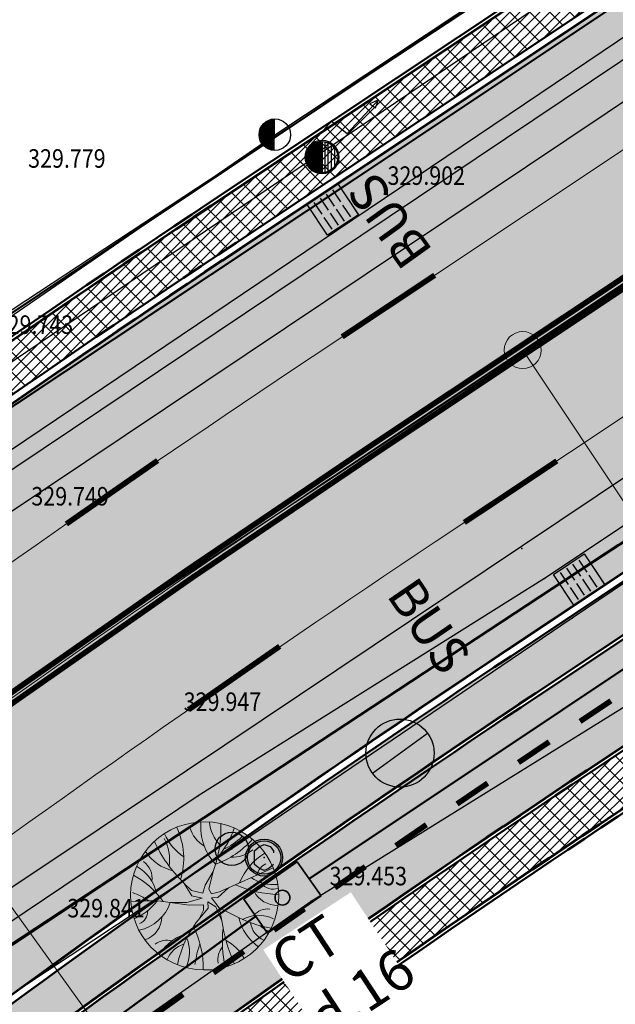
# Model space of a CAD drawing. Units: metres. Extents: x 468602 to 470657, y 558490 to 563453.
# Drawn here: x 469782 to 469798, y 559980 to 560007 of the extents above; entities that cross this region are included whole.
import ezdxf
from ezdxf.enums import TextEntityAlignment as Align

# ---------------------------------------------------------------- set-up
doc = ezdxf.new("R2010")
doc.units = ezdxf.units.M
doc.header["$PDSIZE"] = 0.1
for name, color, linetype, lineweight in [('! CTc-CT tip Y Pr.', 5, 'Continuous', 35), ('! CTc-CT tip Y Pr._Text', 5, 'Continuous', 35), ('! CTc-CTc Principala (locala) pr._profil SV', 5, 'Continuous', 50), ('! IL-Stalp metalic h 10m pr.', 1, 'Continuous', 25), ('AXDRUM3D', 8, 'Continuous', 9), ('CSD-2D-1-C.L.', 1, 'Continuous', 0), ('CSD-2D-1-LB1', 1, 'Continuous', 50), ('CSD-2D-1-LB2', 1, 'Continuous', 50), ('CSD-2D-1-LB3', 1, 'Continuous', 50), ('CSD-2D-1-LB4', 1, 'Continuous', 50), ('CSD-2D-1-LEB', 1, 'Continuous', 50), ('CSD-2D-1-RB1', 1, 'Continuous', 50), ('CSD-2D-1-RB2', 1, 'Continuous', 50), ('CSD-2D-1-RB3', 1, 'Continuous', 50), ('CSD-2D-1-RB5', 1, 'Continuous', 50), ('CSD-2D-1-REB', 1, 'Continuous', 50), ('HASURA CAROSABIL', 252, 'Continuous', 20), ('HASURA SPATIU VERDE', 70, 'Continuous', 0), ('HASURA TROTUAR', 253, 'Continuous', 0), ('IMOBILE_ACTIVE', 4, 'Continuous', 50), ('intabulare strada', 6, 'Continuous', 50), ('TEXT', 7, 'Continuous', 0)]:
    doc.layers.add(name, color=color, linetype=linetype, lineweight=lineweight)
for name, color, linetype in [('0_pnt_elevations', 5, 'Continuous'), ('_00_ARBORI', 7, 'Continuous'), ('ax_ajutor', 1, 'Continuous'), ('AX_DRUM1', 8, 'Continuous'), ('CAMIN_PLUVIAL1', 7, 'Continuous'), ('COPAC', 7, 'Continuous'), ('DRUM_ASFALT1', 8, 'Continuous'), ('DRUM_BETON1', 8, 'Continuous'), ('gaiger', 1, 'Continuous'), ('LIMITA1', 6, 'Continuous'), ('marcaj', 255, 'Continuous'), ('SANT_JOS1', 5, 'Continuous'), ('SEMN_STALP_BETON1', 7, 'Continuous'), ('SIM_BOL', 252, 'Continuous'), ('TROTUAR1', 8, 'Continuous')]:
    doc.layers.add(name, color=color, linetype=linetype)
doc.layers.add('ETERAAJUTOR', color=7, linetype='Continuous', true_color=0x86f9bd)
doc.layers.add('HASURA PISTA', color=7, linetype='Continuous', lineweight=0, true_color=0xff8080)
doc.styles.add('ARIAL', font='arial.ttf')
doc.styles.add('IL_Text_Model', font='times.ttf', dxfattribs={"height": 1.1})
doc.styles.add('ROMANS', font='ROMANS.SHX')
pattern_1 = [(45, (-1722.59303, -4444.14235), (-0.134703841816, 0.134703841816), []), (315, (-1722.59303, -4444.14235), (0.26940768363, 0.26940768363), [])]

# ---------------------------------------------------------------- blocks, each defined once
blk = doc.blocks.new('STILBET')
blk.add_lwpolyline([(-0.601, 0.601, 0, 0, 0), (0.849, 2.051, 0, 0, 0), (1.45, 1.45, 0, 0, 0), (3.076, 3.076, 0.3, 0, 0), (3.571, 3.571, 0, 0, 0)], format="xyseb")
at = {"const_width": 0.85}
blk.add_lwpolyline([(0, 0.425, 1), (0, -0.425, 1)], format="xyb", dxfattribs=at)
blk.add_circle((0, 0), 0.85)
blk = doc.blocks.new('CVCAN')
blk.add_circle((0, 0), 1.5)
blk = doc.blocks.new('SYM3-43')
for p, q in [((51, 48), (114, 116)), ((114, 116), (97, 108)), ((97, 108), (108, 100)), ((108, 100), (114, 116)), ((-24, 24), (19, 73)), ((19, 73), (51, 48)), ((-12, 29), (-19, 24)), ((-19, 24), (-19, -25)), ((-12, -27), (-12, 29)), ((-6, -30), (-6, 30)), ((-6, 30), (0, 30)), ((0, 30), (0, -32)), ((6, -30), (6, 30)), ((6, 30), (12, 29)), ((12, 29), (12, -29)), ((19, -24), (19, 25)), ((19, 25), (25, 17)), ((-25, -17), (-25, 19)), ((25, 17), (25, -17)), ((-19, -25), (-25, -17)), ((-12, -27), (-6, -30)), ((0, -32), (6, -30)), ((12, -29), (19, -24))]:
    blk.add_line(p, q)
blk.add_circle((0, 0), 34)
blk = doc.blocks.new('SYM3-198')
for p, q in [((-31, 22), (-15, 36)), ((-15, 36), (0, 42)), ((0, 42), (20, 36)), ((20, 36), (31, 22)), ((-31, -22), (-31, 22)), ((31, 22), (31, 15)), ((-15, -36), (-31, -22)), ((31, -22), (15, -36)), ((0, -42), (-15, -36)), ((15, -36), (0, -42))]:
    blk.add_line(p, q)
blk.add_circle((0, 0), 60)
blk = doc.blocks.new('Tree 1 Plan 12_2')
at = {"layer": '_00_ARBORI', "color": 76, "linetype": 'Continuous', "lineweight": 20, "true_color": 0x3e7e00}
for p, q in [((-0.243, 0.452), (-0.176, 0.798)), ((-0.166, 0.39), (-0.176, 0.798)), ((-0.536, 0.785), (-0.243, 0.452)), ((0.033, 0.345), (0.408, 0.542)), ((0.388, 0.532), (0.173, 0.343)), ((-0.243, 0.452), (-0.151, 0.123)), ((-0.021, 0.185), (-0.166, 0.39)), ((0.033, 0.345), (-0.021, 0.185)), ((0.118, 0.212), (0.173, 0.343)), ((-1.995, 0), (-0.417, 0.052)), ((-0.677, 0.044), (-0.313, 0.174)), ((-0.417, 0.052), (-0.191, 0.017)), ((-0.313, 0.174), (-0.151, 0.123)), ((-0.191, 0.017), (-0.174, -0.122)), ((0.319, -0.135), (0.087, 0.035)), ((0.087, 0.035), (0.514, -0.019)), ((0.481, 0.077), (0.118, 0.212)), ((0.927, -0.18), (0.481, 0.077)), ((-0.174, -0.122), (-0.465, -0.524)), ((-0.122, -0.261), (-0.465, -0.524)), ((-0.122, -0.261), (0.017, -0.087)), ((0.017, -0.087), (0.275, -0.268)), ((0.319, -0.135), (0.394, -0.552)), ((0.514, -0.019), (0.927, -0.18)), ((0.275, -0.268), (0.39, -0.53))]:
    blk.add_line(p, q, dxfattribs=at)
for centre, radius, start, end in [((0.721, 2.049), 1.072, 185.2654, 221.5605), ((-4.778, 1.885), 4.729, 346.7161, 1.3266), ((-2.819, 2.478), 3.066, 331.2124, 350.7346), ((-1.488, 1.276), 0.631, 347.1957, 43.3477), ((-1.953, 1.101), 1.337, 351.1579, 32.3618), ((-0.185, 1.935), 0.542, 298.3532, 347.7354), ((3.034, 0.858), 2.45, 156.5487, 184.7366), ((-1.898, 3.282), 3.29, 319.4232, 329.5375), ((1.846, 0.877), 0.97, 132.0902, 180.2088), ((-3.031, -1.273), 3.234, 39.5238, 58.397), ((-2.247, 0.683), 1.323, 28.1546, 41.1568), ((-0.988, 3.011), 2.836, 299.4887, 326.4789), ((-0.832, 1.826), 0.856, 220.0008, 278.2715), ((1.085, 1.688), 0.692, 263.8884, 316.3772), ((-1.987, 0.323), 0.706, 5.1301, 69.1555), ((-1.261, 1.437), 0.502, 241.8841, 297.6783), ((0.924, 2.187), 1.435, 262.7375, 304.0381), ((-1.908, 0.203), 0.353, 7.5707, 91.3029), ((-3.015, -1.993), 2.942, 43.6249, 66.9386), ((1.584, 1.178), 0.492, 230.8712, 286.6076), ((-2.235, -0.557), 1.054, 33.295, 73.8856), ((1.907, -0.194), 0.689, 87.8257, 155.8994), ((-2.197, 1.172), 1.647, 278.9075, 316.2154), ((-1.915, 0.328), 0.51, 276.6792, 322.3138), ((1.8, -0.966), 1.175, 80.9376, 138.0094), ((1.907, -0.321), 0.351, 89.3291, 161.401), ((2.721, 2.672), 3.37, 237.8257, 255.9641), ((2.024, -1.724), 1.58, 91.2347, 119.8032), ((1.9, -2.718), 3.225, 137.1435, 160.431), ((3.257, 0.183), 2.21, 192.0748, 220.0251), ((3.141, 0.704), 2.049, 214.1378, 227.952), ((-0.681, -3.188), 2.511, 88.1165, 115.6551), ((-1.414, -1.486), 0.865, 64.9094, 107.666), ((-1.975, -1.209), 1.476, 332.8566, 21.0769), ((1.926, -1.881), 1.929, 140.5443, 183.3886), ((-3.139, -2.068), 3.845, 2.979, 23.2223), ((2.257, -0.75), 1.097, 170.1996, 218.1175), ((-0.882, -2.718), 1.746, 92.0726, 111.7333), ((0.218, -2.788), 2.162, 115.8159, 139.7067), ((-0.221, -1.973), 1.275, 11.8922, 53.4363), ((1.616, -1.187), 0.526, 147.6037, 213.9293), ((-1.824, -1.495), 0.997, 342.5461, 22.132), ((-1.195, -1.766), 0.869, 353.6845, 36.8802), ((-1.157, -2.027), 1.533, 2.5342, 33.2084), ((1.604, -1.706), 1.184, 149.598, 186.6048)]:
    blk.add_arc(centre, radius, start, end, dxfattribs=at)
blk = doc.blocks.new('Copac_eu')
at = {"layer": '_00_ARBORI', "linetype": 'Continuous', "lineweight": 0, "true_color": 0x0f1f00}
blk.add_hatch(color=88, dxfattribs=at).paths.add_polyline_path([(0.261, 1.191, 1), (-0.261, -1.191, 1)])
at = {"layer": '_00_ARBORI', "color": 7, "linetype": 'Continuous', "lineweight": 13, "flags": 128}
blk.add_lwpolyline([(0.261, 1.191, 1), (-0.261, -1.191, 1)], format="xyb", close=True, dxfattribs=at)
at = {"layer": '_00_ARBORI', "color": 76, "linetype": 'Continuous', "lineweight": 20, "true_color": 0x3e7e00, "xscale": 0.6096, "yscale": 0.6096, "zscale": 0.6096, "rotation": 202.1647644489255}
blk.add_blockref('Tree 1 Plan 12_2', (0, 0), dxfattribs=at)
blk = doc.blocks.new('3_6')
at = {"layer": 'marcaj', "linetype": 'Continuous', "const_width": 0.15}
blk.add_lwpolyline([(0, 0), (3, 0)], dxfattribs=at)
blk = doc.blocks.new('1_1')
at = {"layer": 'marcaj', "linetype": 'Continuous', "const_width": 0.15}
blk.add_lwpolyline([(0, 0), (1, 0)], dxfattribs=at)
blk = doc.blocks.new('$GS')
at = {"layer": 'gaiger'}
for p, q in [((-1, -1.038), (-1, 0.962)), ((-1, 0.962), (1, 0.962)), ((-0.617, 0.062), (-0.617, 0.838)), ((-0.215, 0.062), (-0.215, 0.838)), ((0.187, 0.062), (0.187, 0.838)), ((0.589, 0.062), (0.589, 0.838)), ((1, 0.962), (1, -1.038)), ((-0.617, -0.908), (-0.617, -0.136)), ((-0.215, -0.908), (-0.215, -0.136)), ((0.187, -0.908), (0.187, -0.136)), ((0.589, -0.908), (0.589, -0.136)), ((1, -0.033), (1, -0.962)), ((1, -1.038), (-1, -1.038))]:
    blk.add_line(p, q, dxfattribs=at)
blk = doc.blocks.new('ALIGN_SINGLECIRCLE')
at = {"color": 0, "linetype": 'ByBlock', "lineweight": -2}
blk.add_circle((0, 0), 0.5, dxfattribs=at)
blk = doc.blocks.new('Camera.Tragere_Y')
at = {"layer": '! CTc-CT tip Y Pr.', "color": 0}
blk.add_lwpolyline([(1.1, -0.7), (-1.1, -0.7), (-1.1, 0.7), (1.1, 0.7)], close=True, dxfattribs=at)
blk.add_circle((0, 0), 0.25, dxfattribs=at)
at = {"layer": '! CTc-CT tip Y Pr.', "color": 0, "style": 'IL_Text_Model'}
for tag, p in [('TIP_CT_001', (-1.1, 4.3)), ('NUMAR_CT_001', (-1.1, 2.5))]:
    blk.add_attdef(tag, text='', height=1.1, dxfattribs=at).set_placement(p, align=Align.TOP_LEFT)
blk = doc.blocks.new('St.Metalic.H.11m')
at = {"layer": '! IL-Stalp metalic h 10m pr.'}
h = blk.add_hatch(color=0, dxfattribs=at)
h.dxf.hatch_style = 1
h.paths.add_polyline_path([(-0.92, 0, 1), (0.92, 0)])
at = {"layer": '! IL-Stalp metalic h 10m pr.', "color": 18, "true_color": 0x000000}
blk.add_lwpolyline([(-0.92, 0), (0.92, 0)], dxfattribs=at)
blk.add_circle((0, 0), 0.92, dxfattribs=at)

msp = doc.modelspace()

# ---------------------------------------------------------------- hatches: boundary and pattern name
at = {"layer": 'HASURA CAROSABIL', "linetype": 'Continuous', "lineweight": 20, "transparency": 33554623}
h = msp.add_hatch(color=256, dxfattribs=at)
h.paths.add_polyline_path([(469647.1552, 559886.91114), (469668.80668, 559899.70925), (469680.46239, 559907.57299, -0.46642813), (469695.19185, 559903.34798), (469701.13716, 559889.98429), (469712.9017, 559867.23636), (469719.29316, 559870.07757), (469709.96228, 559893.51913), (469706.40092, 559901.52426, -0.20846043), (469710.16931, 559914.04879), (469710.1693, 559914.04878, 0.15543418), (469715.92133, 559924.39524), (469715.92133, 559924.39524, -0.06416432), (469720.76566, 559934.16116), (469733.8795, 559943.00865), (469753.7304, 559959.9637), (469781.02714, 559979.95026, -0.01118966), (469795.46537, 559990.03347), (469810.92094, 560000.32043, -0.0166713), (469811.17608, 560000.47823, -0.3885875), (469817.10566, 559999.14799), (469817.39008, 559998.74005), (469823.2187, 560002.61948), (469823.04548, 560002.86793, -0.40107086), (469823.99946, 560009.01324, -0.0166713), (469824.24352, 560009.1877), (469853.39401, 560028.58975, -0.0166713), (469853.64916, 560028.74756, -0.38897309), (469859.58217, 560027.41237), (469859.8626, 560027.00901), (469865.69106, 560030.88833), (469864.05846, 560033.23665, -0.39103435), (469864.43171, 560035.92424, -0.02501564), (469864.59245, 560036.04324), (469864.97795, 560036.29982, -0.01443677), (469865.27175, 560036.48335, -0.37592955), (469873.03512, 560034.99302), (469878.24828, 560038.41897, -0.37913741), (469879.76768, 560046.22824, -0.01443646), (469880.0486, 560046.43091), (469898.4987, 560058.94812), (469941.53662, 560087.52606), (470002.57337, 560128.29899), (470064.94608, 560169.81509), (470212.61554, 560268.5152), (470205.3622, 560279.30363), (470057.72212, 560180.62316), (469995.35224, 560139.10895), (469934.34538, 560098.35594), (469920.85566, 560089.39852, -0.01443676), (469920.56167, 560089.21531, -0.4014216), (469912.49267, 560091.14755), (469909.41239, 560088.26914, -0.36817194), (469907.70405, 560080.67762, -0.01443676), (469907.42112, 560080.47775), (469891.30747, 560069.77799), (469885.82962, 560066.06166), (469882.88876, 560070.4091), (469828.97127, 560035.65981), (469832.10467, 560030.03618), (469788.26239, 560000.85554, 0.01118966), (469773.34717, 559990.43921), (469746.04474, 559970.44848), (469724.65131, 559956.68676), (469711.94903, 559948.11693), (469711.94903, 559948.11693, -0.07296484), (469700.79692, 559947.33731), (469700.79692, 559947.33731, 0.01724187), (469699.47221, 559947.56693), (469699.47222, 559947.56693, -0.11388733), (469690.13962, 559952.67247), (469684.55433, 559964.02915), (469672.35591, 559984.65243), (469666.69355, 559981.86767), (469676.05234, 559959.79019), (469680.90243, 559949.9284, -0.03355274), (469681.13883, 559946.40959, -0.09018219), (469679.45472, 559937.14827), (469679.45472, 559937.14827, 0.06882345), (469677.69095, 559932.10486), (469677.69095, 559932.10486, -0.0635605), (469672.84662, 559922.33893), (469657.55036, 559912.01904), (469657.55036, 559912.01904, -0.01443677), (469657.25772, 559911.83367), (469657.25772, 559911.83367, -0.42163413), (469648.95968, 559914.06116), (469646.93081, 559909.35139, -0.33682259), (469645.5565, 559902.22256, -0.01443526), (469645.29196, 559901.99897), (469639.86795, 559897.67666), (469592.86892, 559865.96791, -0.0144887), (469573.60628, 559853.76888), (469573.60628, 559853.76888, -0.46800761), (469557.68026, 559859.40044), (469550.79923, 559854.65696, -0.32275575), (469540.60188, 559836.24638), (469540.60188, 559836.24638, -0.00489069), (469533.60739, 559833.03186), (469484.6121, 559811.09243, -0.01581533), (469484.31954, 559810.97239, -0.42311658), (469477.83436, 559814.04764), (469473.79681, 559811.2301, -0.36972452), (469471.39444, 559805.1847, -0.01581532), (469471.11006, 559805.0464), (469426.98885, 559785.28952, -0.0158153), (469426.69629, 559785.16948, -0.47413698), (469420.00738, 559789.06828), (469415.58711, 559786.74699), (469416.46797, 559781.62152, -0.95672905), (469413.95928, 559781.07521), (469413.69458, 559782.07572), (469407.66679, 559779.37655), (469407.66609, 559779.37637, -0.11891076), (469407.68985, 559777.96954, -0.14162473), (469406.88934, 559776.50837, -0.07150547), (469406.20738, 559775.99482), (469406.20738, 559775.99482, -0.02042087), (469405.9881, 559775.88567), (469349.93411, 559750.78546), (469349.93411, 559750.78546, -0.01336539), (469349.58866, 559750.64173), (469349.58866, 559750.64173, -0.38423261), (469340.83548, 559753.99782), (469336.38222, 559751.61254, -0.11802189), (469337.03257, 559748.89568, -0.28000193), (469333.79662, 559743.57027, -0.0144367), (469333.48468, 559743.41963), (469333.00869, 559743.20649, -0.02501553), (469332.82229, 559743.13398, -0.34799681), (469330.48859, 559743.9827), (469325.75414, 559751.66662), (469293.65269, 559739.10633), (469295.15953, 559730.58899, -0.32750002), (469292.54458, 559725.28282, -0.01581534), (469292.2596, 559725.14575), (469270.14315, 559715.35717), (469224.01685, 559694.50508, -0.01443673), (469223.69721, 559694.37155), (469223.69721, 559694.37155, -0.12054769), (469220.86843, 559694.01067), (469215.12576, 559691.41792), (469220.81048, 559678.32537), (469220.81046, 559678.32542), (469222.00973, 559678.86853, -0.28647739), (469231.45683, 559677.60678), (469249.65724, 559686.46885, -0.31218528), (469253.38862, 559693.50567, -0.01336532), (469253.72532, 559693.66886), (469275.40456, 559703.46947), (469311.3389, 559719.37374, -0.01581534), (469311.63197, 559719.49252, -0.38628917), (469317.86542, 559716.97499), (469327.75089, 559721.10097, -0.39944667), (469329.98867, 559727.61706), (469329.98867, 559727.61706, -0.01581534), (469330.27365, 559727.75413), (469333.36298, 559729.12144), (469538.92027, 559821.16707), (469538.92027, 559821.16707, 0.03842676), (469593.73764, 559850.95941), (469593.73764, 559850.95941, -0.54421655), (469602.92979, 559846.83081), (469610.9587, 559852.96914, -0.27958792), (469613.33904, 559863.8552, -0.03892208), (469614.51178, 559864.87561, -0.01118174), (469614.87683, 559865.13396)])
h.paths.add_polyline_path([(469688.80614, 559928.25005, 1), (469704.80614, 559928.25005, 1)], flags=16)
at = {"layer": 'HASURA PISTA', "linetype": 'Continuous', "lineweight": 20, "transparency": 33554623}
msp.add_hatch(color=11, dxfattribs=at).paths.add_polyline_path([(469754.66188, 559958.78662), (469734.78898, 559941.81279), (469719.26612, 559931.34001, 0.04528972), (469716.11472, 559924.34255), (469716.11473, 559924.34257, -0.15511281), (469710.3146, 559913.91089), (469710.31461, 559913.9109, 0.20779397), (469706.59597, 559901.57786), (469706.75409, 559901.22243), (469709.16589, 559901.73029), (469709.15588, 559901.72819), (469708.94314, 559902.20639, -0.198784), (469712.06523, 559912.26349), (469712.06522, 559912.26348, 0.1515087), (469718.43336, 559923.70327), (469718.43336, 559923.70325, -0.04083948), (469721.08525, 559929.67218), (469736.24414, 559939.8994), (469756.15225, 559956.9033), (469783.33113, 559976.80357, -0.01118966), (469797.62626, 559986.78685), (469816.62642, 559999.43302), (469816.63313, 559999.42547, 0.15996965), (469814.31654, 560000.7786), (469796.29648, 559988.78477, 0.01118966), (469781.91329, 559978.73999)])
at = {"layer": 'HASURA SPATIU VERDE', "linetype": 'Continuous', "lineweight": 20, "true_color": 0x90a451, "transparency": 33554623}
h = msp.add_hatch(color=55, dxfattribs=at)
h.paths.add_polyline_path([(469753.8546, 559959.80675), (469734.00076, 559942.8492), (469725.7784, 559937.30184), (469726.44954, 559936.30707), (469734.72834, 559941.89251), (469754.59978, 559958.86509), (469781.85422, 559978.82068, -0.01118966), (469796.24107, 559988.86802), (469804.72499, 559994.51477), (469804.0601, 559995.51373), (469795.57618, 559989.86698, 0.01118966), (469781.1453, 559979.78889)])
h.paths.add_polyline_path([(469720.91019, 559934.01741, 0.01718553), (469719.37711, 559931.53552), (469722.96792, 559933.95813), (469722.29678, 559934.9529)])
h.paths.add_polyline_path([(469814.17734, 560000.80608, 0.19378566), (469811.03176, 560000.15393), (469807.14023, 559997.5638), (469807.80512, 559996.56484), (469808.4672, 559997.00551), (469807.91396, 559997.83673), (469811.07733, 559999.94222), (469811.63057, 559999.111)])
at = {"layer": 'HASURA TROTUAR', "linetype": 'Continuous', "lineweight": 20, "transparency": 33554623}
h = msp.add_hatch(dxfattribs=at)
h.set_pattern_fill('CONC_PRECAST', color=252, scale=0.05, style=0)
h.set_pattern_definition(pattern_1)
h.paths.add_polyline_path([(469689.63911, 559956.86246), (469688.56229, 559956.33287), (469690.30179, 559952.79592, 0.11346581), (469699.5263, 559947.75948), (469699.49379, 559947.76585, -0.01698592), (469700.81242, 559947.53838), (469700.81208, 559947.53674, 0.07271412), (469711.86893, 559948.30415), (469724.54127, 559956.85378), (469745.93654, 559970.61668), (469745.93146, 559970.61342), (469773.22902, 559990.60058, -0.01118966), (469788.15157, 560001.02203), (469831.84001, 560030.10028), (469828.70526, 560035.72631), (469835.57511, 560040.15386), (469835.57511, 560040.15386, 0.31783725), (469836.3515, 560042.08187), (469827.10924, 560036.12532), (469830.25203, 560030.48485), (469830.16852, 560030.42927), (469787.48668, 560002.02099, 0.01118966), (469772.5201, 559991.56879), (469745.25178, 559971.60304), (469723.88102, 559957.8559), (469711.39019, 559949.42873, -0.07056553), (469700.99166, 559948.72666), (469700.99167, 559948.72666, 0.01493706), (469699.76157, 559948.94003), (469699.7616, 559948.94003, -0.10976425), (469691.27314, 559953.53996)])
h = msp.add_hatch(dxfattribs=at)
h.set_pattern_fill('CONC_PRECAST', color=252, scale=0.05, style=0)
h.set_pattern_definition(pattern_1)
h.paths.add_polyline_path([(469709.25596, 559901.74926), (469710.55693, 559902.02321), (469710.31878, 559902.55851, -0.19243731), (469713.09264, 559911.30898), (469713.09263, 559911.30897, 0.14958374), (469719.78414, 559923.32448), (469719.78414, 559923.32446, -0.03807751), (469722.15341, 559928.70401), (469737.09299, 559938.78327), (469757.02163, 559955.8047), (469784.15821, 559975.67399, -0.01118966), (469798.40197, 559985.6214), (469817.45237, 559998.30101), (469817.45809, 559998.2928), (469816.94159, 559999.03361), (469816.94159, 559999.03361, 0.02374027), (469816.69257, 559999.35692), (469797.68167, 559986.70361, 0.01118966), (469783.39021, 559976.72289), (469756.21434, 559956.82483), (469736.30478, 559939.81968), (469721.16137, 559929.6029, 0.0406465), (469718.52988, 559923.67634), (469718.52989, 559923.67636, -0.1513674), (469712.13845, 559912.19514), (469712.13846, 559912.19515, 0.19836141), (469709.04122, 559902.23193)])
at = {"layer": 'marcaj', "linetype": 'Continuous'}
for points in [[(469789.10722, 559999.13823), (469791.53307, 560000.81684), (469791.44771, 560000.94019), (469791.1599, 560000.74103), (469791.15989, 560000.74106), (469790.33749, 560000.17203), (469790.33758, 560000.17201), (469789.02186, 559999.26158), (469788.85116, 559999.50827), (469787.37878, 559998.03341), (469789.27792, 559998.89153)], [(469796.60947, 559993.07367), (469794.14574, 559991.45116), (469794.22825, 559991.32589), (469794.52055, 559991.51839), (469794.52057, 559991.51836), (469795.3558, 559992.06837), (469795.35572, 559992.06839), (469796.69198, 559992.94839), (469796.85698, 559992.69785), (469798.36281, 559994.13854), (469796.44447, 559993.32422)]]:
    msp.add_hatch(color=256, dxfattribs=at).paths.add_polyline_path(points)

# ---------------------------------------------------------------- linework, layer by layer
at = {"layer": '! CTc-CTc Principala (locala) pr._profil SV'}
for points in [[(469826.22306, 560028.59606), (469780.29024, 559997.92101)], [(469851.67895, 560024.9136), (469790.12447, 559983.8489)], [(469756.46655, 559959.35196), (469788.6815, 559982.8412)]]:
    msp.add_lwpolyline(points, dxfattribs=at)
for p in [(469789.198, 560003.939, 329.779), (469790.473, 560003.334, 329.902), (469795.868, 559992.768, 329.747), (469796.481, 559991.962, 329.147), (469796.685, 559991.671, 329.388), (469797.226, 559990.887, 329.427), (469784.411, 559990.484, 329.947), (469786.837, 559986.796, 329.841), (469787.124, 559986.089, 329.293), (469787.331, 559985.529, 329.516), (469788.035, 559984.661, 329.437), (469788.908, 559984.427, 329.453), (469790.177, 559983.253, 329.011)]:
    msp.add_point(p)
at = {"layer": 'ax_ajutor', "linetype": 'Continuous', "elevation": 325.441}
msp.add_lwpolyline([(469540.117, 559829.503), (469559.364, 559839.881), (469582.883, 559854.586), (469601.327, 559866.606), (469613.81, 559875.419), (469623.779, 559882.01), (469653.393, 559902.329), (469664.789, 559910.228), (469689.518, 559926.635), (469696.672, 559931.579), (469722.173, 559948.432), (469756.265, 559971.404), (469784.411, 559990.484), (469808.741, 560006.605), (469828.607, 560019.839)], dxfattribs=at)
at = {"layer": 'AX_DRUM1'}
msp.add_polyline3d([(469696.672, 559931.579, 331.789), (469722.173, 559948.432, 331.121), (469756.265, 559971.404, 330.356), (469784.411, 559990.484, 329.947), (469808.741, 560006.605, 329.735)], dxfattribs=at)
at = {"layer": 'AXDRUM3D', "linetype": 'Continuous'}
msp.add_polyline3d([(469540.117, 559829.503, 335.184), (469559.364, 559839.881, 335.166), (469582.883, 559854.586, 335.011), (469601.327, 559866.606, 334.664), (469613.81, 559875.419, 334.369), (469623.779, 559882.01, 334.13), (469653.393, 559902.329, 333.222), (469664.789, 559910.228, 332.809), (469689.518, 559926.635, 331.996), (469696.672, 559931.579, 331.789), (469722.173, 559948.432, 331.121), (469756.265, 559971.404, 330.356), (469784.411, 559990.484, 329.947), (469808.741, 560006.605, 329.735), (469828.607, 560019.839, 329.544)], dxfattribs=at)
at = {"layer": 'CAMIN_PLUVIAL1'}
msp.add_point((469788.908, 559984.427, 329.453), dxfattribs=at)
msp.add_point((469788.908, 559984.427, 329.453), dxfattribs=at)
at = {"layer": 'CSD-2D-1-C.L.', "flags": 128}
for points in [[(469746.04474, 559970.44848), (469773.34717, 559990.43921, -0.01118966), (469788.26239, 560000.85553), (469865.01556, 560051.94109), (469891.28056, 560069.76013), (469934.3379, 560098.35097), (469995.35672, 560139.11194), (470057.7273, 560180.62663), (470205.3622, 560279.30363)], [(469747.97072, 559967.52077), (469775.41486, 559987.61526, -0.01118966), (469790.20165, 559997.9419), (469866.96772, 560049.03604), (469893.23115, 560066.85401), (469936.27803, 560095.43791), (469997.29845, 560136.19996), (470059.66942, 560177.7149), (470207.31502, 560276.39905)], [(469217.9561, 559684.6319), (469272.77386, 559709.41332), (469330.73227, 559735.06529), (469536.26383, 559827.09946, 0.04315434), (469596.50426, 559860.57957), (469723.62484, 559946.34378, 0.00962196), (469736.21812, 559955.19737), (469777.18716, 559985.19473, -0.01118966), (469791.86388, 559995.4445), (469868.641, 560046.546), (469894.90308, 560064.36305), (469937.941, 560092.941), (469998.9628, 560133.70397), (470061.3341, 560175.21913), (470208.98887, 560273.90942)], [(469751.51532, 559962.67972), (469778.95946, 559982.77421, -0.01118966), (469793.52611, 559992.94711), (469870.31428, 560044.05596), (469896.57501, 560061.8721), (469939.60397, 560090.44409), (470000.62715, 560131.20798), (470062.99877, 560172.72336), (470210.66272, 560271.41978)]]:
    msp.add_lwpolyline(points, format="xyb", dxfattribs=at)
at = {"layer": 'CSD-2D-1-LB1'}
msp.add_line((469788.25685, 560000.86386), (469832.09144, 560030.03939), dxfattribs=at)
msp.add_arc((470013.4978, 559662.45258), 406.51652, 123.6470792, 126.2114533, dxfattribs=at)
at = {"layer": 'CSD-2D-1-LB2'}
msp.add_line((469788.15157, 560001.02203), (469831.84001, 560030.10028), dxfattribs=at)
msp.add_arc((470013.4978, 559662.45258), 406.70652, 123.6470792, 126.2114533, dxfattribs=at)
at = {"layer": 'CSD-2D-1-LB3'}
for p, q in [((469787.48114, 560002.02931), (469830.2388, 560030.48805)), ((469787.48668, 560002.02099), (469830.25203, 560030.48485))]:
    msp.add_line(p, q, dxfattribs=at)
at = {"layer": 'CSD-2D-1-LB3', "flags": 128}
msp.add_lwpolyline([(469745.25178, 559971.60304), (469772.5201, 559991.56879, -0.01118966), (469787.48668, 560002.02099), (469830.16852, 560030.42927)], format="xyb", dxfattribs=at)
at = {"layer": 'CSD-2D-1-LB3'}
for radius in [407.91652, 407.90652]:
    msp.add_arc((470013.4978, 559662.45258), radius, 123.6470791, 126.2114532, dxfattribs=at)
at = {"layer": 'CSD-2D-1-LB4'}
msp.add_line((469787.43127, 560002.10424), (469830.1197, 560030.5169), dxfattribs=at)
msp.add_arc((470013.4978, 559662.45258), 408.00652, 123.6470791, 126.2114532, dxfattribs=at)
at = {"layer": 'CSD-2D-1-LEB'}
msp.add_line((469788.26239, 560000.85554), (469832.10467, 560030.03618), dxfattribs=at)
msp.add_arc((470013.4978, 559662.45258), 406.50652, 123.6470792, 126.2114533, dxfattribs=at)
at = {"layer": 'CSD-2D-1-RB1', "flags": 128}
msp.add_lwpolyline([(469753.73661, 559959.95585), (469781.03305, 559979.94219, -0.01118966), (469795.47091, 559990.02515), (469811.17608, 560000.47823)], format="xyb", dxfattribs=at)
at = {"layer": 'CSD-2D-1-RB2', "flags": 128}
msp.add_lwpolyline([(469753.8546, 559959.80675), (469781.1453, 559979.78889, -0.01118966), (469795.57618, 559989.86698), (469811.03176, 560000.15393)], format="xyb", dxfattribs=at)
at = {"layer": 'CSD-2D-1-RB3', "flags": 128}
for points in [[(469754.59978, 559958.86509), (469781.85422, 559978.82068, -0.01118966), (469796.24107, 559988.86802), (469804.72499, 559994.51477)], [(469754.60599, 559958.85725), (469781.86012, 559978.81261, -0.01118966), (469796.24662, 559988.85969), (469804.73054, 559994.50644)]]:
    msp.add_lwpolyline(points, format="xyb", dxfattribs=at)
at = {"layer": 'CSD-2D-1-RB5', "flags": 128}
for points in [[(469754.66188, 559958.78662), (469781.91329, 559978.73999, -0.01118966), (469796.29648, 559988.78477), (469814.31654, 560000.7786)], [(469736.24414, 559939.8994), (469756.15225, 559956.9033), (469783.33113, 559976.80357, -0.01118966), (469797.62626, 559986.78685), (469816.62642, 559999.43302)], [(469736.25021, 559939.89143), (469756.15845, 559956.89546), (469783.33704, 559976.7955, -0.01118966), (469797.6318, 559986.77853), (469816.63313, 559999.42547)], [(469736.30478, 559939.81968), (469756.21434, 559956.82483), (469783.39021, 559976.72289, -0.01118966), (469797.68167, 559986.70361), (469816.69257, 559999.35692)], [(469737.15362, 559938.70354), (469757.08372, 559955.72623), (469784.21728, 559975.59331, -0.01118966), (469798.45738, 559985.53815), (469817.67611, 559998.3298), (469817.10566, 559999.14799)], [(469737.09299, 559938.78327), (469757.02163, 559955.8047), (469784.15821, 559975.67399, -0.01118966), (469798.40197, 559985.6214), (469817.45237, 559998.30101)], [(469737.09906, 559938.77529), (469757.02784, 559955.79685), (469784.16411, 559975.66592, -0.01118966), (469798.40751, 559985.61308), (469817.45809, 559998.2928)]]:
    msp.add_lwpolyline(points, format="xyb", dxfattribs=at)
at = {"layer": 'CSD-2D-1-REB'}
msp.add_line((469795.46537, 559990.03347), (469810.92094, 560000.32043), dxfattribs=at)
msp.add_arc((470013.4978, 559662.45258), 393.50652, 123.6470799, 126.2114539, dxfattribs=at)
at = {"layer": 'DRUM_ASFALT1'}
for points in [[(469826.122, 560023.335, 329.44), (469806.83, 560010.332, 329.645), (469781.914, 559993.647, 329.877), (469762.085, 559980.507, 330.152), (469755.916, 559976.453, 330.195), (469754.386, 559975.258, 330.21)], [(469744.182, 559957.842, 330.509), (469749.009, 559961.195, 330.417), (469749.557, 559961.861, 330.429), (469758.105, 559967.615, 330.28), (469786.837, 559986.796, 329.841), (469803.95, 559998.245, 329.676), (469804.947, 559998.228, 329.548), (469809.921, 560001.458, 329.536), (469810.285, 560002.48, 329.634), (469833.559, 560017.939, 329.402), (469834.559, 560017.844, 329.342)]]:
    msp.add_polyline3d(points, dxfattribs=at)
at = {"layer": 'DRUM_BETON1'}
msp.add_point((469795.868, 559992.768, 329.747), dxfattribs=at)
at = {"layer": 'ETERAAJUTOR', "linetype": 'Continuous'}
for points in [[(469830.311, 560028.648, 0), (469791.365, 560002.743, 0), (469760.091, 559981.984, 0), (469732.136, 559963.54, 0), (469727.183, 559960.162, 0), (469698.553, 559941.139, 0), (469695.07, 559938.86, 0), (469690.074, 559935.452, 0), (469660.068, 559915.434, 0), (469646.866, 559906.693, 0), (469634.848, 559898.61, 0), (469619.478, 559888.143, 0), (469614.518, 559884.669, 0), (469597.355, 559873.326, 0), (469596.841, 559872.711, 0), (469591.69, 559869.487, 0), (469590.689, 559868.964, 0), (469578.17, 559860.776, 0), (469573.241, 559857.32, 0), (469571.18, 559857.036, 0), (469568.123, 559854.954, 0), (469570.072, 559850.377, 0), (469544.806, 559838.056, 0)], [(469552.559, 559831.606, 0), (469563.581, 559837.384, 0), (469564.582, 559837.546, 0), (469569.42, 559839.982, 0), (469574.841, 559842.8, 0), (469578.414, 559845.252, 0), (469592.733, 559855.082, 0), (469613.26253, 559869.09858, 0), (469626.366, 559878.045, 0), (469645.891, 559891.237, 0), (469665.416, 559904.429, 0), (469687.156, 559919.253, 0), (469750.58, 559961.357, 0), (469798.464, 559992.857, 0), (469811.75, 560001.742, 0), (469841.461, 560021.319, 0)]]:
    msp.add_polyline3d(points, dxfattribs=at)
at = {"layer": 'IMOBILE_ACTIVE', "lineweight": -3}
msp.add_lwpolyline([(469711.0607, 560180.8729), (469800.6164, 560011.3997), (469781.3831, 559998.7465), (469691.2889, 560169.2478)], close=True, dxfattribs=at)
at = {"layer": 'intabulare strada'}
for points in [[(469660.068, 559915.434), (469690.074, 559935.452), (469695.07, 559938.86), (469698.553, 559941.139), (469727.183, 559960.162), (469732.136, 559963.54), (469755.049, 559978.694), (469760.091, 559981.984), (469791.365, 560002.743), (469828.402, 560027.445)], [(469833.298, 560015.94), (469811.75, 560001.742), (469810.167, 560000.557), (469805.208, 559997.407), (469803.491, 559996.254), (469798.464, 559992.857), (469750.58, 559961.357), (469744.532, 559957.252), (469705.979, 559931.813), (469687.156, 559919.253), (469665.416, 559904.429), (469626.366, 559878.045), (469592.733, 559855.082), (469578.414, 559845.252), (469574.841, 559842.8), (469573.071, 559841.895), (469569.42, 559839.982), (469564.582, 559837.546), (469563.581, 559837.384), (469552.559, 559831.606)]]:
    msp.add_lwpolyline(points, dxfattribs=at)
at = {"layer": 'LIMITA1', "color": 252}
for points in [[(469758.696, 559983.757, 330.227), (469779.615, 559997.35, 329.749), (469789.198, 560003.939, 329.779), (469804.708, 560014.229, 329.566), (469799.913, 560021.364, 329.55)], [(469751.975, 559956.387, 329.76), (469761.033, 559962.827, 329.635), (469790.177, 559983.253, 329.011), (469798.843, 559988.63, 328.598), (469812.093, 559997.824, 329.096)]]:
    msp.add_polyline3d(points, dxfattribs=at)
at = {"layer": 'marcaj', "linetype": 'Continuous', "const_width": 0.15}
for points in [[(469747.44102, 559963.56959), (469777.11341, 559985.29559, -0.01118966), (469791.79472, 559995.54856), (469811.00439, 560008.33418)], [(469747.58869, 559963.36786), (469777.2611, 559985.09388, -0.01118966), (469791.93324, 559995.34045), (469811.14291, 560008.12606)]]:
    msp.add_lwpolyline(points, format="xyb", dxfattribs=at)
at = {"layer": 'SANT_JOS1'}
for points in [[(469761.065, 559980.723, 329.763), (469781.381, 559994.421, 329.483), (469806.325, 560011.15, 329.202), (469825.52, 560023.956, 329.05), (469832.217, 560027.842, 329.039), (469864.651, 560049.532, 328.861), (469870.094, 560053.148, 328.76), (469888.496, 560065.492, 328.439)], [(469864.486, 560037.399, 328.769), (469839.784, 560020.865, 328.869), (469834.723, 560017.336, 328.887), (469810.18, 560001.178, 329.067), (469805.024, 559997.659, 329.1), (469796.481, 559991.962, 329.147), (469787.124, 559986.089, 329.293), (469758.597, 559966.919, 329.852), (469749.393, 559960.837, 330.052), (469744.328, 559957.328, 330.137), (469724.833, 559944.309, 330.565), (469699.92, 559927.842, 331.266), (469695.634, 559924.861, 331.399), (469667.76, 559906.241, 332.294), (469655.848, 559897.717, 332.664), (469626.088, 559877.443, 333.558), (469616.546, 559871.105, 333.805), (469610.29, 559866.887, 333.962), (469609.742, 559866.413, 333.975)]]:
    msp.add_polyline3d(points, dxfattribs=at)
at = {"layer": 'SEMN_STALP_BETON1'}
msp.add_point((469790.473, 560003.334, 329.902), dxfattribs=at)
msp.add_point((469790.473, 560003.334, 329.902), dxfattribs=at)
at = {"layer": 'TEXT'}
for p, q in [((469795.89049, 559998.12454), (469801.43124, 559989.79988)), ((469779.4034, 559986.80583), (469785.25567, 559978.69713))]:
    msp.add_line(p, q, dxfattribs=at)
at = {"layer": 'TROTUAR1'}
for points in [[(469906.559, 560079.339, 329.243), (469904.802, 560078.512, 328.766), (469890.063, 560068.534, 328.719), (469888.128, 560065.79, 329.255), (469882.056, 560061.769, 329.213), (469869.597, 560053.409, 329.239), (469867.175, 560053.831, 329.237), (469865.222, 560052.469, 329.272), (469864.554, 560050.03, 329.285), (469832.138, 560028.255, 329.382), (469830.869, 560027.959, 329.383), (469825.239, 560024.403, 329.361), (469806.034, 560011.572, 329.513), (469781.202, 559994.836, 329.801)], [(469830.357, 560030.091, 329.417), (469824.473, 560025.889, 329.436), (469805.103, 560013.348, 329.549), (469780.132, 559996.487, 329.837), (469759.686, 559982.685, 330.13), (469752.466, 559977.681, 330.244), (469732.041, 559963.186, 330.641), (469730.813, 559964.557, 331.043), (469726.689, 559961.878, 331.094)], [(469749.563, 559960.499, 330.375), (469758.845, 559966.636, 330.06), (469787.331, 559985.529, 329.516), (469796.685, 559991.671, 329.388), (469805.416, 559997.375, 329.546)], [(469805.84, 559996.703, 329.464), (469797.226, 559990.887, 329.427), (469788.035, 559984.661, 329.437), (469759.364, 559965.693, 330.094), (469750.178, 559959.65, 330.385), (469725.511, 559943.099, 330.822), (469700.551, 559926.528, 331.485), (469696.175, 559923.631, 331.614)]]:
    msp.add_polyline3d(points, dxfattribs=at)

# ---------------------------------------------------------------- block references
at = {"layer": '! CTc-CT tip Y Pr.', "xscale": 0.8000000000000003, "yscale": 0.8000000000000003, "zscale": 0.8000000000000003, "rotation": 34.92848942218819}
msp.add_blockref('Camera.Tragere_Y', (469789.40298, 559983.34505), dxfattribs=at)
at = {"layer": '! IL-Stalp metalic h 10m pr.', "rotation": 35.79555041916169}
msp.add_blockref('St.Metalic.H.11m', (469792.57655, 559987.246), dxfattribs=at)
for name, p, xscale, yscale, zscale, rotation in [('STILBET', (469789.198, 560003.939, 329.779), 0.5, 0.5, 0.5, 359.2650725647351), ('CVCAN', (469788.035, 559984.661, 329.437), 0.3, 0.3, 0.3, 324.8183320957644)]:
    msp.add_blockref(name, p, dxfattribs=dict(xscale=xscale, yscale=yscale, zscale=zscale, rotation=rotation))
for name, p, xscale, yscale, zscale in [('STILBET', (469790.473, 560003.334, 329.902), 0.5, 0.5, 0.5), ('CVCAN', (469788.908, 559984.427, 329.453), 0.3, 0.3, 0.3)]:
    msp.add_blockref(name, p, dxfattribs=dict(xscale=xscale, yscale=yscale, zscale=zscale))
at = {"layer": 'COPAC', "color": 1, "xscale": 1.640419947506562, "yscale": 1.640419947506562, "zscale": 1.640419947506562}
msp.add_blockref('Copac_eu', (469787.30164, 559983.39243), dxfattribs=at)
at = {"layer": 'gaiger', "color": 8, "lineweight": -3, "xscale": 0.499999999990992, "yscale": 0.499999999990992, "zscale": 0.499999999990992, "rotation": 33.64703452548102}
for p in [(469790.75057, 560001.9341), (469797.39947, 559991.9445)]:
    msp.add_blockref('$GS', p, dxfattribs=at)
at = {"layer": 'marcaj', "linetype": 'Continuous'}
for name, p, rotation in [('3_6', (469791.01679, 559998.48444), 33.64703452624009), ('3_6', (469783.56926, 559993.43161), 34.78740572660356), ('3_6', (469794.31315, 559993.47095), 33.64703452636117), ('3_6', (469786.86668, 559988.41656), 34.80951009156488), ('1_1', (469797.43793, 559988.103), 33.64703452634728), ('1_1', (469795.77444, 559986.9927), 33.85551967596951), ('1_1', (469794.1164, 559985.87426), 34.14858783127086), ('1_1', (469792.46411, 559984.74735), 34.44165598657177), ('1_1', (469790.81761, 559983.612), 34.73472414187967), ('1_1', (469789.17693, 559982.46825), 35.02779229718917), ('1_1', (469787.54213, 559981.31611), 35.32086045248361), ('1_1', (469785.90575, 559980.14991), 35.61392860778336)]:
    msp.add_blockref(name, p, dxfattribs=dict(at, rotation=rotation))
at = {"layer": 'SIM_BOL'}
for name, p, xscale, yscale in [('SYM3-43', (469790.473, 560003.334, 329.902), 0.01333333, 0.01333333), ('SYM3-198', (469788.908, 559984.427, 329.453), 0.00833333, 0.00833333)]:
    msp.add_blockref(name, p, dxfattribs=dict(at, xscale=xscale, yscale=yscale))
at = {"layer": 'TEXT', "rotation": 33.6470345265873}
msp.add_blockref('ALIGN_SINGLECIRCLE', (469795.89049, 559998.12454), dxfattribs=at)

# ---------------------------------------------------------------- texts
at = {"layer": '0_pnt_elevations', "color": 7, "style": 'ROMANS', "width": 0.85}
for s, p in [('329.779', (469784.6301, 560003.047, 329.779)), ('329.841', (469785.6883, 559982.8103, 329.841))]:
    msp.add_text(s, height=0.5, dxfattribs=at).set_placement(p, align=Align.RIGHT)
for s, p in [('329.902', (469792.24086, 560002.584, 329.902)), ('329.743', (469781.66246, 559998.5618, 329.743)), ('329.749', (469782.62496, 559993.9293, 329.749)), ('329.947', (469786.73806, 559988.384, 329.947)), ('329.453', (469790.67586, 559983.677, 329.453))]:
    msp.add_text(s, height=0.5, dxfattribs=at).set_placement(p)
at = {"layer": 'marcaj', "linetype": 'Continuous', "char_height": 1, "width": 6.1670196, "attachment_point": 1, "style": 'ARIAL'}
for insert, rotation in [((469792.67566, 560000.21486, 0.17522), 125.647497), ((469793.01727, 559992.0792), 304.332669)]:
    msp.add_mtext('BUS', dxfattribs=dict(at, insert=insert, rotation=rotation))

# ---------------------------------------------------------------- next in the draw order: texts
at = {"layer": '! CTc-CT tip Y Pr._Text', "insert": (469788.96095, 559981.92212), "char_height": 1.1, "attachment_point": 1, "rotation": 33.3, "style": 'IL_Text_Model', "bg_fill": 3, "box_fill_scale": 1.05, "bg_fill_color": 256, "bg_fill_transparency": 0}
msp.add_mtext_dynamic_manual_height_columns('CT\\Pd.16 ', width=2.7183255, gutter_width=1, heights=[-2.9833], dxfattribs=at)

doc.saveas('drawing.dxf')
